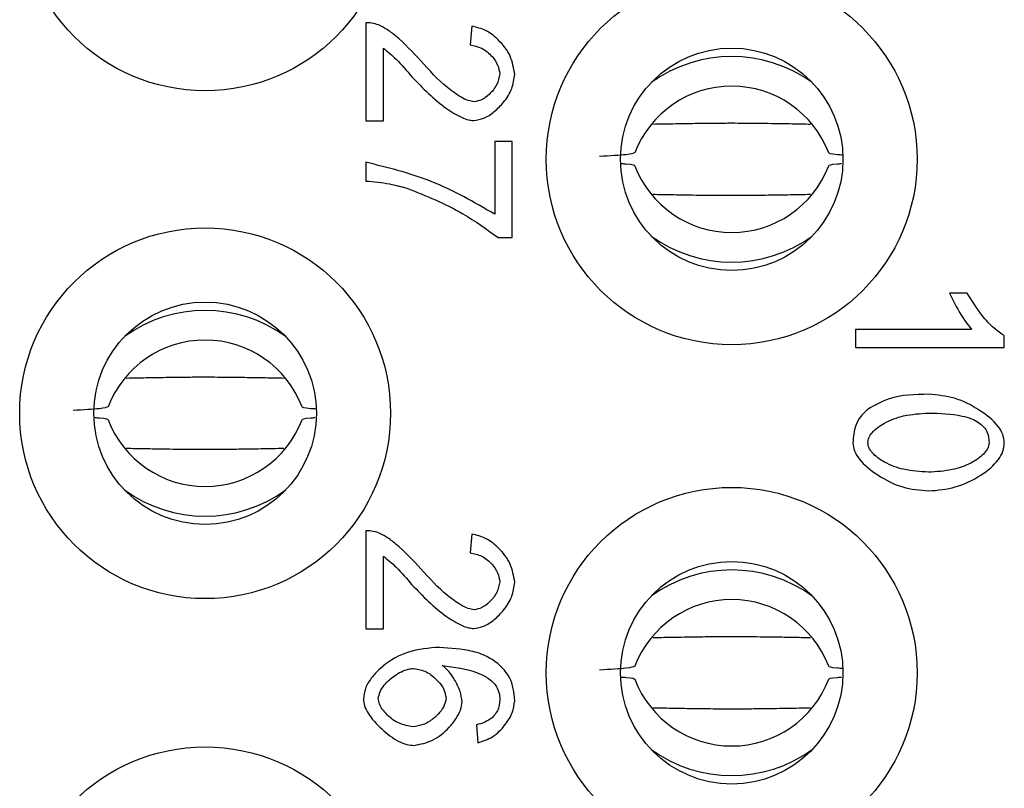
# Model space of a CAD drawing. Units: inches. Extents: x 0.1 to 15.3, y 0.1 to 9.9.
# Drawn here: x 5.4 to 5.6, y 6.3 to 6.4 of the extents above; entities that cross this region are included whole.
import ezdxf

# ---------------------------------------------------------------- set-up
doc = ezdxf.new("R2010")
doc.units = ezdxf.units.IN
doc.header["$LTSCALE"] = 0.9090909090909091
doc.header["$MEASUREMENT"] = 0

msp = doc.modelspace()

# ---------------------------------------------------------------- linework, layer by layer
at = {"color": 7, "linetype": 'Continuous', "lineweight": 25}
for p, q in [((5.479312778404917, 6.419227702277821), (5.479312778404917, 6.398414402714834)), ((5.501830544944423, 6.41850754059719), (5.501422449658774, 6.414522506632642)), ((5.483033742086694, 6.398414402714834), (5.483033742086694, 6.413850341064224)), ((5.479312778404917, 6.398414402714834), (5.483033742086694, 6.398414402714834)), ((5.510400729274256, 6.39399725707541), (5.506679765592478, 6.39399725707541)), ((5.506679765592478, 6.39399725707541), (5.506679765592478, 6.378585298449005)), ((5.510400729274256, 6.373616032521055), (5.510400729274256, 6.39399725707541)), ((5.479312778404917, 6.389604127825215), (5.479312778404917, 6.385619130526909)), ((5.507399963939353, 6.373616032521055), (5.510400729274256, 6.373616032521055)), ((5.60696784372271, 6.361833811963606), (5.603222900317948, 6.361833811963606)), ((5.607880099850915, 6.354103834594298), (5.583249771049242, 6.354103834594298)), ((5.583249771049242, 6.354103834594298), (5.583249771049242, 6.350238845909644)), ((5.614865899150365, 6.350238845909644), (5.614865899150365, 6.352735487068232)), ((5.583249771049242, 6.350238845909644), (5.614865899150365, 6.350238845909644)), ((5.479312778404917, 6.311353708447403), (5.479312778404917, 6.290540408884415)), ((5.501830544944423, 6.310633510100529), (5.501422449658774, 6.306648476135981)), ((5.483033742086694, 6.290540408884415), (5.483033742086694, 6.305976310567562)), ((5.479312778404917, 6.290540408884415), (5.483033742086694, 6.290540408884415)), ((5.502766780795613, 6.27013513127459), (5.503078847190595, 6.266294195645407))]:
    msp.add_line(p, q, dxfattribs=at)
for centre, radius in [((5.445180837650811, 6.444170104109872), 0.03937007874015741), ((5.556991861272858, 6.390233096235856), 0.0393700787401583), ((5.556991861272858, 6.390233096235856), 0.02362204724409445), ((5.445180837650811, 6.33629608836184), 0.03937007874015741), ((5.445180837650811, 6.33629608836184), 0.02362204724409445), ((5.556991861272858, 6.281177978125619), 0.03937007874015741), ((5.556991861272858, 6.281177978125619), 0.02362204724409445), ((5.445180837650811, 6.226059867889399), 0.03937007874015652)]:
    msp.add_circle(centre, radius, dxfattribs=at)
for centre, radius, start, end in [((5.556991827716577, 6.382922847511498), 0.02914773534806659, 54.06023446329989, 125.9397655367016), ((5.556991846049698, 6.383726885448905), 0.02205148963402468, 20.95375729182781, 159.0462427081722), ((5.556991846049698, 6.396739315669628), 0.02205148963402436, 200.9537572918265, 339.0462427081752), ((5.556991827716577, 6.397543353607037), 0.02914773534806587, 234.0602344632983, 305.9397655367019), ((5.445180832700065, 6.328985683050333), 0.02914787099921378, 54.0604277666191, 125.9395722333781), ((5.445180832700066, 6.329789846834287), 0.02205150855469818, 20.95375246977803, 159.0462475302211), ((5.445180832700066, 6.342802323787588), 0.02205150855469882, 200.953752469784, 339.0462475302185), ((5.445180832700065, 6.343606551777902), 0.02914792298304978, 234.0605018431539, 305.9394981568505), ((5.556991827716577, 6.273867788197852), 0.02914768336502775, 54.06016038670035, 125.9398396133011), ((5.556991846049698, 6.274671768454883), 0.02205147418817489, 20.9536524899574, 159.0463475100426), ((5.556991846049698, 6.28768418562517), 0.02205147418817521, 200.9536524899604, 339.0463475100413), ((5.556991827716577, 6.2884881658822), 0.02914768336502632, 234.0601603866977, 305.9398396133025)]:
    msp.add_arc(centre, radius, start, end, dxfattribs=at)
for points, knots in [([(5.482001477344837, 6.418771610879961), (5.481512005254633, 6.418930933376823), (5.480636656907258, 6.419215858068382), (5.479717823850105, 6.419224078498844), (5.479312778404917, 6.419227702277821)], [0, 0, 0, 0, 0.5591740610153207, 1, 1, 1, 1]), ([(5.490955740571091, 6.411161642124303), (5.489266658250357, 6.41297971795213), (5.487008056384146, 6.415410806956638), (5.483875862168444, 6.417838362511801), (5.482564002913879, 6.418491531750667), (5.482001477344837, 6.418771610879961)], [0, 0, 0, 0, 0.6288137748799061, 0.8408352559317841, 1, 1, 1, 1]), ([(5.510928869839797, 6.408280922069292), (5.510698552756033, 6.409603076945145), (5.510218277885957, 6.412360135826064), (5.507732722610949, 6.415465413787772), (5.504923882189964, 6.417763201940813), (5.502832511007859, 6.418266441093905), (5.501830544944423, 6.41850754059719)], [0, 0, 0, 0, 0.2708732760303161, 0.5648457566677499, 0.7915196556642832, 1, 1, 1, 1]), ([(5.483033742086694, 6.413850341064222), (5.483957889234533, 6.413083903459353), (5.486169942222388, 6.411249346486665), (5.488011230428773, 6.409039438485435), (5.48908326886871, 6.407752781503752)], [0, 0, 0, 0, 0.4177780337603349, 1, 1, 1, 1]), ([(5.501422449658774, 6.414522506632642), (5.502285037986711, 6.414352025443661), (5.504082505675956, 6.413996775530237), (5.506022126198554, 6.412268847301365), (5.507411377891061, 6.410380250230706), (5.507631721797648, 6.409020665499465), (5.507736046723562, 6.408376950959959)], [0, 0, 0, 0, 0.2735981966458675, 0.5701258669732192, 0.7964700373368758, 1, 1, 1, 1]), ([(5.502286673008526, 6.402447432791592), (5.50187249675047, 6.402514210939825), (5.50089169310452, 6.40267234711973), (5.498969019404632, 6.40372058117094), (5.495354542435008, 6.406279725851393), (5.492760139373338, 6.409159068662704), (5.490955740571091, 6.411161642124303)], [0, 0, 0, 0, 0.08612109878624287, 0.203941887155659, 0.4463441989574943, 1, 1, 1, 1]), ([(5.48908326886871, 6.407752781503752), (5.491412086269863, 6.405349428672935), (5.494632380940272, 6.40202606621937), (5.498990561845243, 6.399391832315347), (5.500970909496325, 6.398586345360702), (5.501815947532572, 6.398500474603611), (5.50219064411786, 6.398462398827045)], [0, 0, 0, 0, 0.6108232306029071, 0.8446479286439462, 0.93111565615065, 1, 1, 1, 1]), ([(5.50219064411786, 6.398462398827045), (5.50293444183733, 6.398584662846033), (5.504542574433566, 6.39884900454692), (5.506695916235055, 6.400349630439927), (5.508731555060094, 6.402430967520587), (5.510462757527959, 6.405096038162117), (5.510777292021992, 6.407245210846156), (5.510928869839797, 6.408280922069294)], [0, 0, 0, 0, 0.1585141589491113, 0.3427165468484856, 0.5429215803279698, 0.7797286124916135, 1, 1, 1, 1]), ([(5.507736046723562, 6.408376950959959), (5.507578020201864, 6.407587998198723), (5.50724565074646, 6.405928632436726), (5.505686852532855, 6.404128462786658), (5.504037202357311, 6.402787612270503), (5.502837302112889, 6.402554436265671), (5.502286673008526, 6.402447432791592)], [0, 0, 0, 0, 0.2758654290447092, 0.5802142667672995, 0.807362117485359, 0.9999999999999999, 0.9999999999999999, 0.9999999999999999, 0.9999999999999999]), ([(5.556991827716577, 6.397877865579623), (5.555933064896415, 6.397875054151704), (5.553479684666673, 6.397868539471036), (5.54950747769292, 6.397817326831764), (5.545001605011644, 6.397744199013649), (5.541866865892978, 6.397683452403273), (5.540257134370516, 6.397652258185858)], [0, 0, 0, 0, 0.1753729815905529, 0.4063767613220606, 0.6951663268963211, 1, 1, 1, 1]), ([(5.573749474130815, 6.397652331518345), (5.572449098844079, 6.397677549069046), (5.569694574635355, 6.397730966228383), (5.565859763896064, 6.397795106478836), (5.561651830402038, 6.397857675592237), (5.558768877631687, 6.397870166310375), (5.556991827716577, 6.397877865579623)], [0, 0, 0, 0, 0.2462566751103894, 0.5216340083278976, 0.705135563220043, 1, 1, 1, 1]), ([(5.536398635610889, 6.391612814620692), (5.536075955380597, 6.391472103465482), (5.535424213034317, 6.391187898206418), (5.531116946703897, 6.390945854150693), (5.528942225081313, 6.390823647070557)], [0, 0, 0, 0, 0.4951039810969236, 1, 1, 1, 1]), ([(5.580568955351587, 6.391125483583716), (5.580174803851163, 6.391150419409682), (5.577850299788578, 6.391297478164245), (5.577705392642941, 6.391469752094658), (5.577585056488507, 6.391612814620693)], [0, 0, 0, 0, 0.169563696087861, 0.9999999999999999, 0.9999999999999999, 0.9999999999999999, 0.9999999999999999]), ([(5.506679765592478, 6.378585298449005), (5.502269901869132, 6.38113017665545), (5.493664634909695, 6.386096170554486), (5.484016580964028, 6.388454399329684), (5.479312778404917, 6.389604127825215)], [0, 0, 0, 0, 0.5124610013998264, 1, 1, 1, 1]), ([(5.533619591047983, 6.389326894361172), (5.533938960248386, 6.389306477929434), (5.536172691854999, 6.389163681351647), (5.536294361640517, 6.388996588845988), (5.536398635610889, 6.388853386497842)], [0, 0, 0, 0, 0.1429756374748389, 1, 1, 1, 1]), ([(5.577585056488507, 6.388853386497842), (5.577685657673364, 6.388996607494875), (5.577802217702495, 6.38916254831963), (5.580016074210192, 6.389304458115574), (5.580319184903623, 6.389323887729238)], [0, 0, 0, 0, 0.8630847607439092, 1, 1, 1, 1]), ([(5.479312778404917, 6.385619130526909), (5.481001291600126, 6.385465994636417), (5.483931625847419, 6.385200234590434), (5.486774313547073, 6.384449068087958), (5.487978991625416, 6.384130737720951)], [0, 0, 0, 0, 0.576218633341869, 1, 1, 1, 1]), ([(5.487978991625416, 6.384130737720951), (5.492060878288762, 6.382487054721325), (5.498945562407693, 6.379714748879107), (5.504953923147517, 6.375380522761288), (5.507399963939353, 6.373616032521055)], [0, 0, 0, 0, 0.5928938195034809, 1, 1, 1, 1]), ([(5.540234254634824, 6.382813869600191), (5.541534629922284, 6.382788652050228), (5.544289154132535, 6.382735234892457), (5.548123964860756, 6.382671094630672), (5.552331876135121, 6.382608525883978), (5.555214802990935, 6.382596034919855), (5.556991827716577, 6.382588335538912)], [0, 0, 0, 0, 0.2462576567787572, 0.5216360877501318, 0.705138374145989, 1, 1, 1, 1]), ([(5.556991827716577, 6.382588335538912), (5.558050616159948, 6.382591129100256), (5.560504000659269, 6.382597602234848), (5.564476212843161, 6.382648897797607), (5.568982109722034, 6.382721994816513), (5.572116864711417, 6.382782746370321), (5.573726594395125, 6.382813942932676)], [0, 0, 0, 0, 0.1753763215764964, 0.4063753732843144, 0.6951675056453234, 0.9999999999999999, 0.9999999999999999, 0.9999999999999999, 0.9999999999999999]), ([(5.603222900317948, 6.361833811963606), (5.603974757543455, 6.360278366718807), (5.605290582756989, 6.357556182237576), (5.607103203358147, 6.355139594034608), (5.607880099850915, 6.354103834594298)], [0, 0, 0, 0, 0.5713959709647757, 0.9999999999999999, 0.9999999999999999, 0.9999999999999999, 0.9999999999999999]), ([(5.614865899150366, 6.352735487068232), (5.614134037418174, 6.353258240197015), (5.61238891773086, 6.354504741737564), (5.609649072594165, 6.357535026162473), (5.607979251405414, 6.360212232757198), (5.60696784372271, 6.361833811963606)], [0, 0, 0, 0, 0.2216678664559595, 0.5285656303401851, 1, 1, 1, 1]), ([(5.445180832700066, 6.343940868664414), (5.444122069763318, 6.343938057245065), (5.441668689263419, 6.34393154258426), (5.43769647451632, 6.343880329607088), (5.433190588368007, 6.343807202761127), (5.430055857208941, 6.343746455590242), (5.428446139354005, 6.34371526127065)], [0, 0, 0, 0, 0.1753729716551927, 0.4063767382997028, 0.6951681292667421, 0.9999999999999999, 0.9999999999999999, 0.9999999999999999, 0.9999999999999999]), ([(5.461938442448061, 6.343715334603137), (5.460638067306101, 6.343740536648842), (5.457883543204608, 6.34379392096854), (5.454048740159176, 6.343858076392125), (5.449840826844095, 6.343920635936684), (5.446957883713623, 6.343933153077611), (5.445180832700066, 6.343940868664414)], [0, 0, 0, 0, 0.2462571112918292, 0.5216349700397312, 0.7051349877991463, 1, 1, 1, 1]), ([(5.598781738289298, 6.340324330442972), (5.595904064291674, 6.340281688462193), (5.591347963358915, 6.34021417519677), (5.587412336281092, 6.338014032696213), (5.585962486378389, 6.337203519828176)], [0, 0, 0, 0, 0.631608921771812, 1, 1, 1, 1]), ([(5.614865899150365, 6.330049679136621), (5.614791058448849, 6.330640776337693), (5.614632178868064, 6.331895618604101), (5.612995198023651, 6.334477729156816), (5.609512596512225, 6.337186807444459), (5.604493527879602, 6.339802680411808), (5.60064715773776, 6.340153964203453), (5.598781738289298, 6.340324330442972)], [0, 0, 0, 0, 0.08656863129100856, 0.1837768429491809, 0.4378390874571381, 0.7273621984490001, 1, 1, 1, 1]), ([(5.424587603928136, 6.33767578103924), (5.424264940717907, 6.337535085074694), (5.423613232096888, 6.337250910213319), (5.419305933462911, 6.337008860308478), (5.41713119339856, 6.336886650155348)], [0, 0, 0, 0, 0.4951034861624293, 1, 1, 1, 1]), ([(5.468757923668833, 6.337188450002264), (5.468363785468696, 6.337213399314516), (5.46603934754281, 6.337360538383003), (5.465894417101806, 6.337532760984256), (5.465774061471997, 6.33767578103924)], [0, 0, 0, 0, 0.1695627987082413, 0.9999999999999999, 0.9999999999999999, 0.9999999999999999, 0.9999999999999999]), ([(5.585962486378389, 6.337203519828176), (5.585411084508649, 6.336695604837414), (5.584321715031443, 6.335692149611168), (5.582992991401858, 6.333262415244203), (5.582826292866792, 6.331288813421496), (5.5827216304837, 6.330049679136621)], [0, 0, 0, 0, 0.2761171875000926, 0.5455071023544009, 1, 1, 1, 1]), ([(5.421808596031472, 6.335389897445964), (5.422127965380012, 6.335369481015083), (5.424361697099539, 6.335226684502312), (5.424483347003733, 6.335059591955863), (5.424587603928136, 6.334916389582633)], [0, 0, 0, 0, 0.1429756965656351, 0.9999999999999999, 0.9999999999999999, 0.9999999999999999, 0.9999999999999999]), ([(5.465774061471997, 6.334916389582633), (5.465874662137571, 6.335059643796391), (5.465991221555412, 6.335225623093481), (5.468205079196436, 6.335367437591919), (5.468508189887111, 6.335386854147786)], [0, 0, 0, 0, 0.8630848320782649, 1, 1, 1, 1]), ([(5.585890473876951, 6.330049679136621), (5.585944874266556, 6.330403662010544), (5.58606446339766, 6.331181827472694), (5.587191332334592, 6.33275223674071), (5.589643221882, 6.334512550862433), (5.593765010875138, 6.336036236821941), (5.597000013110727, 6.336231662761064), (5.598781738289298, 6.336339296478425)], [0, 0, 0, 0, 0.06928932245035166, 0.1523196787157412, 0.36833370003154, 0.6521004719172743, 0.9999999999999999, 0.9999999999999999, 0.9999999999999999, 0.9999999999999999]), ([(5.598781738289298, 6.336339296478425), (5.601184642967577, 6.336274862146705), (5.60427684018028, 6.336191944308662), (5.607832779985709, 6.33524828353104), (5.608924127045819, 6.334627049508421), (5.609416488769086, 6.334346779496151)], [0, 0, 0, 0, 0.6567483082207306, 0.8451418429060381, 0.9999999999999999, 0.9999999999999999, 0.9999999999999999, 0.9999999999999999]), ([(5.609416488769086, 6.334346779496151), (5.609797214449929, 6.334042372803818), (5.61053213014078, 6.33345477583873), (5.611470054487369, 6.332023704237162), (5.611595651788003, 6.330832207863723), (5.611673076034131, 6.330097711915076)], [0, 0, 0, 0, 0.2919286721970779, 0.5635106130258443, 1, 1, 1, 1]), ([(5.428423259618314, 6.328876836018738), (5.429723621891413, 6.32885163393168), (5.432478129253729, 6.328798249320498), (5.436312925699147, 6.328734094259485), (5.440520838390595, 6.328671534674453), (5.443403781623419, 6.328659017540168), (5.445180832700066, 6.32865130195746)], [0, 0, 0, 0, 0.2462557684200794, 0.5216341177824239, 0.705134462466303, 1, 1, 1, 1]), ([(5.445180832700066, 6.32865130195746), (5.446239595724724, 6.328654113878521), (5.448692976428329, 6.328660629701903), (5.452665199794545, 6.328711830980509), (5.45717110589826, 6.328785017800928), (5.460305845563824, 6.328845756266481), (5.46191556271237, 6.328876946017467)], [0, 0, 0, 0, 0.1753726434675691, 0.4063759778186848, 0.695168699719796, 1, 1, 1, 1]), ([(5.5827216304837, 6.330049679136621), (5.582796885997848, 6.329462256105725), (5.582956927910729, 6.328213014683359), (5.584601216999458, 6.325640280914512), (5.588086181488027, 6.322940689248361), (5.593092782024705, 6.320324471936379), (5.596926954237643, 6.319970375389738), (5.598781738289298, 6.31979908088574)], [0, 0, 0, 0, 0.08624122457352022, 0.1834046409253073, 0.4382353065291881, 0.7282458542899989, 0.9999999999999999, 0.9999999999999999, 0.9999999999999999, 0.9999999999999999]), ([(5.598781738289298, 6.323784078184044), (5.597003455144752, 6.323892021722361), (5.593771917913102, 6.324088179215084), (5.589653131715399, 6.325609690494323), (5.587198944387897, 6.327362110556755), (5.586066122420017, 6.328924029150044), (5.585945307122707, 6.329698278315003), (5.585890473876951, 6.330049679136621)], [0, 0, 0, 0, 0.3477204641012699, 0.6318856642130124, 0.8482037117501814, 0.9311057178701381, 0.9999999999999999, 0.9999999999999999, 0.9999999999999999, 0.9999999999999999]), ([(5.611673076034131, 6.330097711915076), (5.611580957859869, 6.329631624836107), (5.611394680501395, 6.328689123852064), (5.610033081952971, 6.327096158489956), (5.607546268012779, 6.325443156664527), (5.603549942051806, 6.32405755358683), (5.600467473846567, 6.323880761806111), (5.598781738289298, 6.323784078184044)], [0, 0, 0, 0, 0.09142139266295571, 0.1848683570853713, 0.3984604360630142, 0.6710309516547044, 1, 1, 1, 1]), ([(5.598781738289298, 6.31979908088574), (5.600703945600477, 6.319965270589182), (5.604626236654792, 6.320304383016514), (5.609693784288735, 6.322844156238263), (5.613147403583914, 6.325555479524834), (5.61466951651341, 6.328158048050862), (5.614802175239566, 6.329435866569257), (5.614865899150366, 6.330049679136621)], [0, 0, 0, 0, 0.2795037651013524, 0.5703313639108657, 0.8141616465196114, 0.9107307374073691, 1, 1, 1, 1]), ([(5.482001477344837, 6.3108975803833), (5.48151200613828, 6.311056918550368), (5.480636661728464, 6.311341870498401), (5.47971782436487, 6.311350086592416), (5.479312778404917, 6.311353708447403)], [0, 0, 0, 0, 0.5591755668600423, 1, 1, 1, 1]), ([(5.490955740571091, 6.303287648293884), (5.489266644446717, 6.30510569295315), (5.487008017198376, 6.307536747732604), (5.48387588249151, 6.309964377224471), (5.482564004997311, 6.310617516821188), (5.482001477344837, 6.3108975803833)], [0, 0, 0, 0, 0.6288127243485492, 0.8408364289168759, 1, 1, 1, 1]), ([(5.510928869839797, 6.300406928238875), (5.510698552033573, 6.301729082143376), (5.510218275656971, 6.304486138998758), (5.507732736175008, 6.307591426009822), (5.504923870137209, 6.309889166869697), (5.502832509432554, 6.310392408555171), (5.501830544944423, 6.310633510100529)], [0, 0, 0, 0, 0.2708736812310123, 0.5648466016233588, 0.7915193437974873, 1, 1, 1, 1]), ([(5.483033742086694, 6.305976310567562), (5.4839578883926, 6.305209872216951), (5.486169932342772, 6.30337531928327), (5.488011228336756, 6.301165430522087), (5.48908326886871, 6.299878787673333)], [0, 0, 0, 0, 0.4177793600503045, 1, 1, 1, 1]), ([(5.501422449658774, 6.306648476135981), (5.502285036297899, 6.30647799291599), (5.504082492817936, 6.306122740282307), (5.506022135680869, 6.304394853608034), (5.507411385051668, 6.302506245352531), (5.507631723409522, 6.301146647486342), (5.507736046723562, 6.300502920463298)], [0, 0, 0, 0, 0.2735978312898555, 0.5701226791775821, 0.7964665472870409, 0.9999999999999999, 0.9999999999999999, 0.9999999999999999, 0.9999999999999999]), ([(5.502286673008526, 6.294573402294932), (5.50187249683673, 6.294640180566719), (5.500891693395049, 6.294798317039214), (5.498969010720078, 6.29584655058687), (5.495354563488393, 6.298405749942647), (5.492760146070986, 6.301285084335182), (5.490955740571091, 6.303287648293884)], [0, 0, 0, 0, 0.08612097390930429, 0.2039415914367368, 0.4463450017670545, 1, 1, 1, 1]), ([(5.48908326886871, 6.299878787673333), (5.491412087941709, 6.297475428974102), (5.494632389242984, 6.294152053948408), (5.498990572095185, 6.291517844217791), (5.500970899498514, 6.290712260275615), (5.501815946413193, 6.29062642713939), (5.50219064411786, 6.290588368330384)], [0, 0, 0, 0, 0.6108222665809113, 0.8446477284235511, 0.9311160853162046, 1, 1, 1, 1]), ([(5.50219064411786, 6.290588368330384), (5.502934441834548, 6.290710632349445), (5.504542574424766, 6.290974974050489), (5.50669591627855, 6.292475599942128), (5.508731554868155, 6.294556937028946), (5.510462765047571, 6.297222017934056), (5.510777293856781, 6.299371204259368), (5.510928869839797, 6.300406928238875)], [0, 0, 0, 0, 0.1585137566538008, 0.3427156770633474, 0.542920202439665, 0.7797266336074155, 1, 1, 1, 1]), ([(5.507736046723562, 6.300502920463298), (5.507578018793781, 6.299713979743166), (5.507245643789136, 6.298054626387823), (5.505686838902735, 6.296254476162839), (5.504037213751702, 6.294913577318518), (5.502837303467242, 6.294680403934288), (5.502286673008526, 6.294573402294932)], [0, 0, 0, 0, 0.2758617799700681, 0.5802111090528, 0.807361806478496, 0.9999999999999999, 0.9999999999999999, 0.9999999999999999, 0.9999999999999999]), ([(5.556991827716577, 6.288822742060383), (5.555933064885682, 6.288819945683237), (5.553479684566162, 6.288813465878266), (5.549507477713352, 6.288762234949393), (5.545001605005711, 6.288689113620893), (5.541866865890963, 6.288628366045715), (5.540257134370516, 6.288597171332862)], [0, 0, 0, 0, 0.1753729748601567, 0.4063767564770585, 0.695166324408346, 1, 1, 1, 1]), ([(5.573749474130815, 6.288597244665348), (5.57244909886632, 6.28862245210737), (5.569694574667278, 6.288675847854694), (5.565859763269711, 6.288739920708776), (5.561651830823472, 6.288802574548512), (5.558768877733105, 6.288815051362226), (5.556991827716577, 6.288822742060383)], [0, 0, 0, 0, 0.2462566508545903, 0.5216339640366869, 0.7051355518218841, 1, 1, 1, 1]), ([(5.49405253479666, 6.286555374919867), (5.491846004270174, 6.286296490964528), (5.48760777858297, 6.285799235831928), (5.483070606859059, 6.282947747853813), (5.480465163017763, 6.280159732325341), (5.479096168861276, 6.277945798102229), (5.478883990025725, 6.276353916014532), (5.478784637839374, 6.275608521378855)], [0, 0, 0, 0, 0.3251163814931658, 0.6244720310167885, 0.764861335448006, 0.8898969336031438, 1, 1, 1, 1]), ([(5.507327951437913, 6.283170494022301), (5.506445780216982, 6.283759856966936), (5.504543210585818, 6.285030929989488), (5.500011605763059, 6.286314648441753), (5.496420762117425, 6.286459706480019), (5.49405253479666, 6.286555374919867)], [0, 0, 0, 0, 0.2274166071501689, 0.4904670659385915, 1, 1, 1, 1]), ([(5.481953444566383, 6.275704586935764), (5.482046222648091, 6.276188834392341), (5.482246733629737, 6.277235384731501), (5.483437332618923, 6.278926271795704), (5.485003240654312, 6.280376201394569), (5.486792869317381, 6.281406048688911), (5.488193335371106, 6.281976210513866), (5.489109299037858, 6.282071823860679), (5.489515380543586, 6.282114212891218)], [0, 0, 0, 0, 0.1386197661017486, 0.2995835316373677, 0.5752126333086027, 0.739499241007887, 0.8845101129066136, 1, 1, 1, 1]), ([(5.489515380543586, 6.282114212891218), (5.490424721594881, 6.281931070271303), (5.492336078732549, 6.28154612014364), (5.494402778290293, 6.279745147351603), (5.49594042880801, 6.277850976296459), (5.49620989037906, 6.276477034364051), (5.496333138450932, 6.275848611938641)], [0, 0, 0, 0, 0.2766760931971282, 0.5815494910312627, 0.8086064064591989, 1, 1, 1, 1]), ([(5.495540927602619, 6.282714365958197), (5.498121921295263, 6.282376358739406), (5.501535341763681, 6.281929336818205), (5.50524028149867, 6.280172711793875), (5.506284719465317, 6.279159264019428), (5.506727798370933, 6.27872933199365)], [0, 0, 0, 0, 0.6409621291884137, 0.8476863998110209, 1, 1, 1, 1]), ([(5.499741999071484, 6.275056401090328), (5.499629887733357, 6.275797462240903), (5.499381278023826, 6.277440783964365), (5.498283544808175, 6.279564354354184), (5.497053595251345, 6.281458109082434), (5.496022145418457, 6.282314718890717), (5.495540927602619, 6.282714365958197)], [0, 0, 0, 0, 0.2495544700600379, 0.5533933083909741, 0.7916378578757011, 1, 1, 1, 1]), ([(5.510928869839797, 6.275248458871661), (5.510756520132282, 6.276976533927359), (5.510449470952741, 6.280055181612288), (5.508279775578352, 6.282220562572963), (5.507327951437913, 6.283170494022301)], [0, 0, 0, 0, 0.5613097803161713, 1, 1, 1, 1]), ([(5.536398635610889, 6.282557654435209), (5.536075955316328, 6.282416958524612), (5.535424212805181, 6.282132784040996), (5.53111694670324, 6.281890733773962), (5.528942225081313, 6.281768523551317)], [0, 0, 0, 0, 0.4951039544675784, 1, 1, 1, 1]), ([(5.580568955351587, 6.282070360064475), (5.580174803850462, 6.282095296101747), (5.577850299989372, 6.282242356089472), (5.57770539273285, 6.282414609200737), (5.577585056488507, 6.282557654435209)], [0, 0, 0, 0, 0.1695637110882092, 1, 1, 1, 1]), ([(5.533619591047983, 6.280271807508175), (5.533938960248386, 6.280251391076437), (5.536172691854999, 6.28010859449865), (5.536294361640517, 6.27994150199299), (5.536398635610889, 6.279798299644844)], [0, 0, 0, 0, 0.1429756374748389, 1, 1, 1, 1]), ([(5.577585056488507, 6.279798299644844), (5.577685656635124, 6.279941587075395), (5.577802215442055, 6.280107604844898), (5.5800160742157, 6.280249324045685), (5.580319184903623, 6.280268727543755)], [0, 0, 0, 0, 0.8630849033681333, 1, 1, 1, 1]), ([(5.506727798370933, 6.27872933199365), (5.507063663500452, 6.278168396060647), (5.507664720306322, 6.277164557523812), (5.507730875045861, 6.276001639387409), (5.50776006311279, 6.275488549431447)], [0, 0, 0, 0, 0.5587909931926094, 1, 1, 1, 1]), ([(5.496333138450932, 6.275848611938641), (5.496246439606433, 6.275319781782966), (5.496059669326615, 6.274180553726076), (5.494984725228266, 6.272664520154018), (5.49349198961533, 6.271242817450739), (5.49157675373134, 6.27004473535614), (5.490042349164003, 6.26983068553115), (5.48929934303927, 6.269727035988941)], [0, 0, 0, 0, 0.1585854308739062, 0.3416313731858745, 0.5407628624350909, 0.7776231815395116, 1, 1, 1, 1]), ([(5.478784637839374, 6.275608521378854), (5.47884246188809, 6.275116734250362), (5.478967283794908, 6.274055137760822), (5.480171935706451, 6.27176743177619), (5.482620165586555, 6.269160178959681), (5.485463841401602, 6.266950230852206), (5.487895569781942, 6.265891865159307), (5.489015617028461, 6.265789753576878), (5.489539396932813, 6.265742002024395)], [0, 0, 0, 0, 0.0952876814717376, 0.205692793255873, 0.4927112166446685, 0.7831756184162368, 0.898604050677309, 0.9999999999999999, 0.9999999999999999, 0.9999999999999999, 0.9999999999999999]), ([(5.48929934303927, 6.269727035988941), (5.488312750746497, 6.269896299009011), (5.486292860182581, 6.270242838080478), (5.484187981448321, 6.271814329337697), (5.482865693151928, 6.273302361443993), (5.482133462326145, 6.274475625606008), (5.482010258540552, 6.275316724219681), (5.481953444566383, 6.275704586935762)], [0, 0, 0, 0, 0.292996279079014, 0.5998632096652259, 0.750581697998731, 0.8849836886161057, 1, 1, 1, 1]), ([(5.489539396932813, 6.265742002024395), (5.490888169096388, 6.266016658018484), (5.493729970021283, 6.266595345567878), (5.49660166920876, 6.269033671824113), (5.498452586443856, 6.271324900889206), (5.499488691250033, 6.273155527841769), (5.499661519520548, 6.27445246622344), (5.499741999071484, 6.275056401090328)], [0, 0, 0, 0, 0.2759490849934834, 0.5814120324665532, 0.7362868214622311, 0.8771988047946231, 1, 1, 1, 1]), ([(5.503078847190595, 6.266294195645407), (5.504157974268838, 6.266649045326248), (5.506446888166438, 6.267401709569795), (5.50880675595331, 6.269901640285499), (5.510523988375847, 6.272538214943808), (5.510798889472974, 6.274378380759203), (5.510928869839797, 6.275248458871661)], [0, 0, 0, 0, 0.2656914585571011, 0.5635526011964637, 0.793636352897897, 1, 1, 1, 1]), ([(5.50776006311279, 6.275488549431447), (5.50767220862605, 6.274664591858452), (5.50751480985035, 6.273188401876229), (5.506536070306621, 6.272086407418741), (5.506103628914725, 6.271599507691322)], [0, 0, 0, 0, 0.5581649942879768, 1, 1, 1, 1]), ([(5.540234254634824, 6.273758709414707), (5.541534629900042, 6.27373350197342), (5.544289154100612, 6.273680106227657), (5.54812396548711, 6.273616033362288), (5.552331875713691, 6.273553379889561), (5.555214802889519, 6.273540902829681), (5.556991827716577, 6.273533212019673)], [0, 0, 0, 0, 0.2462576325228993, 0.521636043458825, 0.7051383627478933, 1, 1, 1, 1]), ([(5.556991827716577, 6.273533212019673), (5.558050616133162, 6.273536008240168), (5.560504000438549, 6.273542487536101), (5.564476213141599, 6.273593720363356), (5.568982109670039, 6.273666839639621), (5.572116864693776, 6.273727587884174), (5.573726594395125, 6.273758782747192)], [0, 0, 0, 0, 0.1753763254071736, 0.4063753603180012, 0.695167498986985, 0.9999999999999999, 0.9999999999999999, 0.9999999999999999, 0.9999999999999999]), ([(5.506103628914725, 6.271599507691322), (5.505595364456254, 6.271260695654536), (5.504569290190076, 6.270576708595784), (5.503371332043161, 6.270283233759513), (5.502766780795613, 6.27013513127459)], [0, 0, 0, 0, 0.4953486070406362, 1, 1, 1, 1])]:
    msp.add_open_spline(points, degree=3, knots=knots, dxfattribs=at)

doc.saveas('drawing.dxf')
